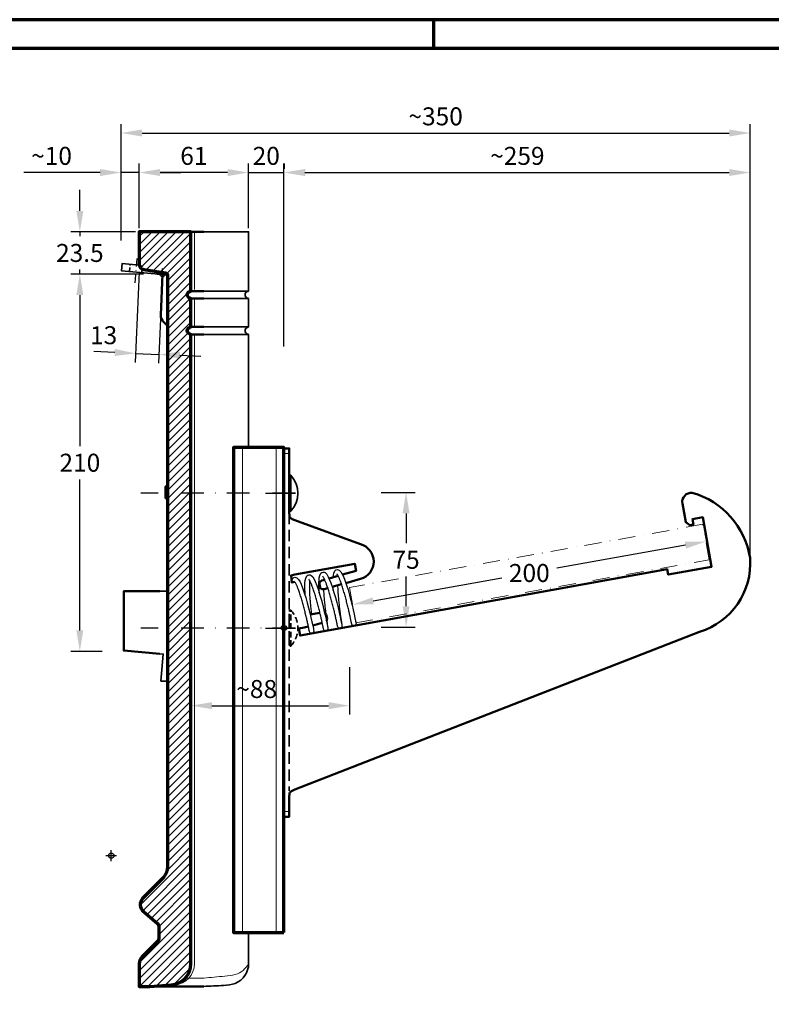
# Model space of a CAD drawing. Units: millimetres. Extents: x -488 to 1375, y -18 to 972.
# Drawn here: x 509 to 927, y 407 to 955 of the extents above; entities that cross this region are included whole.
import ezdxf
from ezdxf.enums import TextEntityAlignment as Align

# ---------------------------------------------------------------- set-up
doc = ezdxf.new("R2010")
doc.units = ezdxf.units.MM
doc.header["$PDMODE"] = 34
doc.header["$PDSIZE"] = 3
doc.linetypes.add('STRICHPUNKT', pattern=[25.4, 12.7, -6.35, 0, -6.35])
doc.linetypes.add('VERDECKT', pattern=[9.525, 6.35, -3.175])
doc.layers.add('Basispunkt', color=191, linetype='Continuous', plot=False)
for name, color, linetype, lineweight in [('BEMASSUNG', 170, 'Continuous', 25), ('CREATON_GrE 0.20 (rot)', 10, 'Continuous', 20), ('CREATON_GrE 0.25', 2, 'Continuous', 25), ('CREATON_GrE 0.35', 3, 'Continuous', 35), ('CREATON_GrE 0.50', 7, 'Continuous', 50), ('CREATON_GrE 0.70', 4, 'Continuous', 70), ('CREATON_Linie 0.20 (rot)', 10, 'Continuous', 20), ('CREATON_Linie 0.25 - Funktion', 2, 'Continuous', 35), ('CREATON_Linie 0.35', 3, 'Continuous', 35), ('CREATON_Linie 0.35 - Funktion', 3, 'Continuous', 35), ('CREATON_Linie 0.50', 7, 'Continuous', 50), ('CREATON_Linie 0.50 - Funktion', 7, 'Continuous', 50), ('CREATON_Linie 0.70', 4, 'Continuous', 70), ('CREATON_Linie 0.70 - Funktion', 4, 'Continuous', 70), ('CREATON_PAPIER', 4, 'Continuous', 70), ('CREATON_PAPIER-Dateiname', 251, 'Continuous', 70), ('CREATON_Schraffur 0.25', 1, 'Continuous', 30), ('CREATON_Schraube', 143, 'Continuous', 35)]:
    doc.layers.add(name, color=color, linetype=linetype, lineweight=lineweight)
for name, color, linetype in [('CREATON_GrE_Mittellinie', 2, 'STRICHPUNKT'), ('CREATON_Mittellinie', 2, 'STRICHPUNKT'), ('Mittellinie', 2, 'STRICHPUNKT')]:
    doc.layers.add(name, color=color, linetype=linetype)
doc.styles.add('ARIAL', font='arial.ttf')
doc.dimstyles.new('CREATON M1-1', dxfattribs={"dimscale": 3.33333, "dimtxt": 3, "dimasz": 3.5, "dimexe": 1.5, "dimexo": 0.625, "dimgap": 1.25, "dimtad": 1, "dimtih": 1, "dimtoh": 1, "dimdec": 1, "dimdsep": 46, "dimtxsty": 'ARIAL', "dimcen": 2.5, "dimclrd": 256, "dimclre": 256, "dimclrt": 256, "dimadec": 0, "dimazin": 0, "dimtfac": 1, "dimtdec": 1, "dimtmove": 0, "dimatfit": 3, "dimfxl": 1.25, "dimtvp": 1, "dimtolj": 1, "dimtzin": 0, "dimlwd": -1, "dimlwe": -1, "dimarcsym": 0})

# ---------------------------------------------------------------- blocks, each defined once
blk = doc.blocks.new('*D35')
at = {"layer": 'BEMASSUNG', "transparency": 16777216}
for p, q in [((542.11, 848.24), (542.11, 859.91)), ((573.02, 836.58), (537.11, 836.58)), ((542.11, 836.58), (542.11, 834.1)), ((577.6, 813.08), (537.11, 813.08)), ((542.11, 813.08), (542.11, 815.55)), ((542.11, 801.41), (542.11, 789.74))]:
    blk.add_line(p, q, dxfattribs=at)
for points in [[(540.16, 848.24), (544.05, 848.24), (542.11, 836.58)], [(540.16, 801.41), (544.05, 801.41), (542.11, 813.08)]]:
    blk.add_solid(points, dxfattribs=at)
at = {"layer": 'Defpoints', "color": 0, "transparency": 16777216}
for p in [(575.11, 836.58), (542.11, 813.08), (579.69, 813.08)]:
    blk.add_point(p, dxfattribs=at)
at = {"layer": 'BEMASSUNG', "transparency": 16777216, "insert": (542.11, 824.83), "char_height": 10, "attachment_point": 5, "style": 'ARIAL'}
blk.add_mtext('\\A1;23.5', dxfattribs=at)
blk = doc.blocks.new('*D36')
at = {"layer": 'BEMASSUNG', "transparency": 16777216}
for p, q in [((575.11, 838.66), (575.11, 874.58)), ((636.11, 838.66), (636.11, 874.58)), ((624.44, 869.58), (586.77, 869.58))]:
    blk.add_line(p, q, dxfattribs=at)
for points in [[(586.77, 871.52), (586.77, 867.63), (575.11, 869.58)], [(624.44, 871.52), (624.44, 867.63), (636.11, 869.58)]]:
    blk.add_solid(points, dxfattribs=at)
at = {"layer": 'Defpoints', "color": 0, "transparency": 16777216}
for p in [(575.11, 869.58), (575.11, 836.58), (636.11, 836.58)]:
    blk.add_point(p, dxfattribs=at)
at = {"layer": 'BEMASSUNG', "transparency": 16777216, "insert": (605.61, 878.85), "char_height": 10, "attachment_point": 5, "style": 'ARIAL'}
blk.add_mtext('\\A1;61', dxfattribs=at)
blk = doc.blocks.new('*D37')
at = {"layer": 'BEMASSUNG', "transparency": 16777216}
for p, q in [((575.09, 814.28), (572.98, 763.93)), ((587, 788.07), (585.96, 763.39)), ((561.53, 769.41), (549.87, 769.9)), ((573.18, 768.93), (586.17, 768.38)), ((597.83, 767.89), (609.49, 767.4))]:
    blk.add_line(p, q, dxfattribs=at)
for points in [[(561.61, 771.36), (561.45, 767.47), (573.18, 768.93)], [(597.91, 769.84), (597.75, 765.95), (586.17, 768.38)]]:
    blk.add_solid(points, dxfattribs=at)
at = {"layer": 'Defpoints', "color": 0, "transparency": 16777216}
for p in [(575.17, 816.36), (587.09, 790.15), (586.17, 768.38)]:
    blk.add_point(p, dxfattribs=at)
at = {"layer": 'BEMASSUNG', "transparency": 16777216, "insert": (555.35, 779.04), "char_height": 10, "attachment_point": 5, "style": 'ARIAL'}
blk.add_mtext('\\A1;13', dxfattribs=at)
blk = doc.blocks.new('*D38')
at = {"layer": 'BEMASSUNG', "transparency": 16777216}
for p, q in [((565.06, 831.7), (565.06, 874.58)), ((575.11, 838.66), (575.11, 874.58)), ((553.39, 869.58), (510.96, 869.58)), ((575.11, 869.58), (565.06, 869.58)), ((586.77, 869.58), (598.44, 869.58))]:
    blk.add_line(p, q, dxfattribs=at)
for points in [[(553.39, 871.52), (553.39, 867.63), (565.06, 869.58)], [(586.77, 871.52), (586.77, 867.63), (575.11, 869.58)]]:
    blk.add_solid(points, dxfattribs=at)
at = {"layer": 'Defpoints', "color": 0, "transparency": 16777216}
for p in [(575.11, 869.58), (575.11, 836.58), (565.06, 829.61)]:
    blk.add_point(p, dxfattribs=at)
at = {"layer": 'BEMASSUNG', "transparency": 16777216, "insert": (526.34, 878.85), "char_height": 10, "attachment_point": 5, "style": 'ARIAL'}
blk.add_mtext('\\A1;~10', dxfattribs=at)
blk = doc.blocks.new('*D39')
at = {"layer": 'BEMASSUNG', "transparency": 16777216}
for p, q in [((636.11, 838.66), (636.11, 874.58)), ((655.77, 772.79), (655.77, 874.58)), ((624.44, 869.58), (612.77, 869.58)), ((636.11, 869.58), (655.77, 869.58)), ((667.44, 869.58), (679.11, 869.58))]:
    blk.add_line(p, q, dxfattribs=at)
for points in [[(624.44, 871.52), (624.44, 867.63), (636.11, 869.58)], [(667.44, 871.52), (667.44, 867.63), (655.77, 869.58)]]:
    blk.add_solid(points, dxfattribs=at)
at = {"layer": 'Defpoints', "color": 0, "transparency": 16777216}
for p in [(655.77, 869.58), (636.11, 836.58), (655.77, 770.71)]:
    blk.add_point(p, dxfattribs=at)
at = {"layer": 'BEMASSUNG', "transparency": 16777216, "insert": (645.94, 878.85), "char_height": 10, "attachment_point": 5, "style": 'ARIAL'}
blk.add_mtext('\\A1;20', dxfattribs=at)
blk = doc.blocks.new('*D46')
at = {"layer": 'BEMASSUNG', "transparency": 16777216}
for p, q in [((656.11, 871.66), (656.11, 874.58)), ((915.51, 871.66), (915.51, 874.58)), ((667.77, 869.58), (903.84, 869.58))]:
    blk.add_line(p, q, dxfattribs=at)
for points in [[(667.77, 871.52), (667.77, 867.63), (656.11, 869.58)], [(903.84, 871.52), (903.84, 867.63), (915.51, 869.58)]]:
    blk.add_solid(points, dxfattribs=at)
at = {"layer": 'Defpoints', "color": 0, "transparency": 16777216}
for p in [(656.11, 869.58), (915.51, 869.58), (915.51, 869.58)]:
    blk.add_point(p, dxfattribs=at)
at = {"layer": 'BEMASSUNG', "transparency": 16777216, "insert": (785.81, 878.85), "char_height": 10, "attachment_point": 5, "style": 'ARIAL'}
blk.add_mtext('\\A1;~259', dxfattribs=at)
blk = doc.blocks.new('*D48')
at = {"layer": 'BEMASSUNG', "transparency": 16777216}
for p, q in [((709.97, 691.55), (728.81, 691.55)), ((723.81, 679.89), (723.81, 663.3)), ((723.81, 628.22), (723.81, 644.8)), ((709.88, 616.55), (728.81, 616.55))]:
    blk.add_line(p, q, dxfattribs=at)
for points in [[(721.87, 679.89), (725.75, 679.89), (723.81, 691.55)], [(721.87, 628.22), (725.75, 628.22), (723.81, 616.55)]]:
    blk.add_solid(points, dxfattribs=at)
at = {"layer": 'Defpoints', "color": 0, "transparency": 16777216}
for p in [(707.88, 691.55), (723.81, 691.55), (707.8, 616.55)]:
    blk.add_point(p, dxfattribs=at)
at = {"layer": 'BEMASSUNG', "transparency": 16777216, "insert": (723.81, 654.05), "char_height": 10, "attachment_point": 5, "style": 'ARIAL'}
blk.add_mtext('\\A1;75', dxfattribs=at)
blk = doc.blocks.new('*D49')
at = {"layer": 'BEMASSUNG', "transparency": 16777216}
for p, q in [((565.06, 831.7), (565.06, 896.58)), ((915.51, 654.19), (915.51, 896.58)), ((576.73, 891.58), (903.84, 891.58))]:
    blk.add_line(p, q, dxfattribs=at)
for points in [[(576.73, 893.52), (576.73, 889.63), (565.06, 891.58)], [(903.84, 893.52), (903.84, 889.63), (915.51, 891.58)]]:
    blk.add_solid(points, dxfattribs=at)
at = {"layer": 'Defpoints', "color": 0, "transparency": 16777216}
for p in [(915.51, 891.58), (565.06, 829.61), (915.51, 652.11)]:
    blk.add_point(p, dxfattribs=at)
at = {"layer": 'BEMASSUNG', "transparency": 16777216, "insert": (740.28, 900.85), "char_height": 10, "attachment_point": 5, "style": 'ARIAL'}
blk.add_mtext('\\A1;~350', dxfattribs=at)
blk = doc.blocks.new('*D55')
at = {"layer": 'BEMASSUNG', "transparency": 16777216}
for p, q in [((575.52, 813.08), (537.11, 813.08)), ((542.11, 801.41), (542.11, 717.35)), ((542.11, 614.74), (542.11, 698.81)), ((554.48, 603.08), (537.11, 603.08))]:
    blk.add_line(p, q, dxfattribs=at)
for points in [[(540.16, 801.41), (544.05, 801.41), (542.11, 813.08)], [(540.16, 614.74), (544.05, 614.74), (542.11, 603.08)]]:
    blk.add_solid(points, dxfattribs=at)
at = {"layer": 'Defpoints', "color": 0, "transparency": 16777216}
for p in [(577.6, 813.08), (542.11, 603.08), (556.56, 603.08)]:
    blk.add_point(p, dxfattribs=at)
at = {"layer": 'BEMASSUNG', "transparency": 16777216, "insert": (542.11, 708.08), "char_height": 10, "attachment_point": 5, "style": 'ARIAL'}
blk.add_mtext('\\A1;210', dxfattribs=at)
blk = doc.blocks.new('*U16')
at = {"layer": 'Basispunkt'}
blk.add_point((0, 0), dxfattribs=at)
at = {"layer": 'CREATON_Linie 0.25 - Funktion', "linetype": 'VERDECKT', "ltscale": 0.35}
for p, q in [((-18.33, 1.42), (-17.98, 5.4)), ((-11.56, 0.83), (-11.21, 4.81))]:
    blk.add_line(p, q, dxfattribs=at)
at = {"layer": 'CREATON_Linie 0.35 - Funktion'}
blk.add_line((-1.57, -176.52), (2.83, -176.52), dxfattribs=at)
for points in [[(-12.96, 4.96), (-22.57, 5.8), (-22.91, 1.82), (-0.01, -0.18)], [(2.83, -226.52), (-0.88, -226.52), (0.43, -211.52), (-1.57, -211.35)]]:
    blk.add_lwpolyline(points, dxfattribs=at)
at = {"layer": 'CREATON_Linie 0.50 - Funktion'}
blk.add_lwpolyline([(-1.57, -211.35), (-21.57, -209.6), (-21.57, -176.52), (-1.57, -176.52)], dxfattribs=at)
at = {"layer": 'CREATON_Mittellinie', "ltscale": 0.35}
blk.add_line((-14.29, 8.57), (-15.86, -9.36), dxfattribs=at)
at = {"layer": 'CREATON_Schraube', "color": 1}
for p, q in [((2.8, -118.32), (1.42, -118.32)), ((2.22, -117.52), (2.22, -125.52)), ((2.8, -124.72), (1.42, -124.72))]:
    blk.add_line(p, q, dxfattribs=at)
blk.add_lwpolyline([(2.8, -117.52), (2.22, -117.52), (1.42, -118.32), (1.42, -124.72), (2.22, -125.52), (2.8, -125.52)], dxfattribs=at)
blk = doc.blocks.new('*U47')
at = {"layer": 'CREATON_Schraffur 0.25'}
h = blk.add_hatch(dxfattribs=at)
h.set_pattern_fill('ANSI31', color=256, angle=180)
h.set_pattern_definition([(225, (2679.6778, 917.8368), (2.245064, -2.245064), [])])
edge = h.paths.add_edge_path()
edge.add_line((15.8, -33.91), (15.8, -33.92))
edge.add_arc((15.3, -33.92), 0.5, 0, 75.9638)
edge.add_line((15.42, -33.43), (15.24, -33.38))
edge.add_arc((15.7, -31.54), 1.9, 180, 255.9638, ccw=False)
edge.add_line((13.8, -31.54), (13.8, -31.51))
edge.add_arc((15.7, -31.51), 1.9, 104.0362, 180, ccw=False)
edge.add_line((15.24, -29.66), (15.42, -29.62))
edge.add_arc((15.3, -29.13), 0.5, 284.0362, 360)
edge.add_line((15.8, -29.13), (15.8, -13.93))
edge.add_arc((15.3, -13.93), 0.5, 0, 75.9638)
edge.add_line((15.42, -13.45), (15.24, -13.4))
edge.add_arc((15.7, -11.56), 1.9, 180, 255.9638, ccw=False)
edge.add_line((13.8, -11.56), (13.8, -11.52))
edge.add_arc((15.7, -11.52), 1.9, 104.0362, 180, ccw=False)
edge.add_line((15.24, -9.68), (15.42, -9.64))
edge.add_arc((15.3, -9.15), 0.5, 284.0362, 360)
edge.add_line((15.8, -9.15), (15.8, 23.5))
edge.add_line((15.8, 23.5), (-13, 23.5))
edge.add_line((-13, 23.5), (-13, 5.47))
edge.add_arc((-10, 5.47), 3, 180, 261.855)
edge.add_line((-10.43, 2.5), (1.53, 0.7))
edge.add_arc((1.3, -0.79), 1.5, -3.8959, 81.445, ccw=False)
edge.add_line((2.8, -0.89), (2.8, -329.41))
edge.add_arc((-7.2, -329.41), 10, 321.7658, 360, ccw=False)
edge.add_line((0.66, -335.6), (-11.21, -347.63))
edge.add_arc((-7.44, -350.92), 5, 138.8877, 229.3509)
edge.add_line((-10.7, -354.72), (-2.88, -361.43))
edge.add_arc((-5, -363.55), 3, 0, 45, ccw=False)
edge.add_line((-2, -363.55), (-2, -369.37))
edge.add_arc((-5, -369.37), 3, 315, 360, ccw=False)
edge.add_line((-2.88, -371.49), (-11.53, -380.15))
edge.add_arc((-8, -383.68), 5, 135, 180)
edge.add_line((-13, -383.68), (-13, -396.52))
edge.add_line((-13, -396.52), (-7.02, -396.52))
edge.add_line((-7.02, -396.52), (4.83, -395.65))
edge.add_arc((3.86, -383.74), 11.94, 274.6476, 359.7462)
edge.add_line((15.8, -383.8), (15.8, -33.91))
at = {"layer": 'Basispunkt'}
for p in [(0, 0), (-28.59, -323.69)]:
    blk.add_point(p, dxfattribs=at)
at = {"layer": 'CREATON_Linie 0.20 (rot)'}
for p, q in [((17.8, 23.5), (17.8, -8.59)), ((17.8, -14.41), (17.8, -28.59))]:
    blk.add_line(p, q, dxfattribs=at)
for points in [[(17.8, -34.41), (17.8, -383.8, -0.396674), (6.83, -395.52), (4.83, -395.65)], [(12.62, -391.86, 0.025354), (22.95, -391.79, 0.014172), (28.71, -391.3, 0.016415), (40.52, -389.9, 0.193999), (47.93, -383.8)]]:
    blk.add_lwpolyline(points, format="xyb", dxfattribs=at)
at = {"layer": 'CREATON_Linie 0.35'}
blk.add_line((-13, 9.6), (-13, 9.6), dxfattribs=at)
for points in [[(40.52, 23.5), (22.95, 23.5)], [(22.98, -9.46), (47.83, -9.46)], [(22.98, -13.62), (47.83, -13.62)], [(22.98, -29.44), (47.83, -29.44)], [(22.98, -33.61), (47.83, -33.61)]]:
    blk.add_lwpolyline(points, dxfattribs=at)
for points in [[(47.93, -96.52), (47.93, -33.92, 0.344151), (47.56, -33.43), (47.37, -33.38, -0.344151), (45.93, -31.54), (45.93, -31.51, -0.344151), (47.37, -29.66), (47.56, -29.62, 0.344151), (47.93, -29.13), (47.93, -13.93, 0.344151), (47.56, -13.45), (47.37, -13.4, -0.344151), (45.93, -11.56), (45.93, -11.52, -0.344151), (47.37, -9.68), (47.56, -9.64, 0.344151), (47.93, -9.15), (47.93, 23.5), (40.52, 23.5)], [(40.52, -394.79, 0.303215), (47.93, -383.8), (47.93, -383.8), (47.93, -366.52)], [(22.95, -396.46, 0.007682), (33.96, -395.88, 0.052514), (40.52, -394.79)]]:
    blk.add_lwpolyline(points, format="xyb", dxfattribs=at)
at = {"layer": 'CREATON_Linie 0.50'}
for points in [[(22.95, 23.5), (15.8, 23.5)], [(15.69, -9.46), (22.98, -9.46)], [(15.69, -13.62), (22.98, -13.62)], [(15.69, -29.44), (22.98, -29.44)], [(15.69, -33.61), (22.98, -33.61)], [(22.95, -396.46), (22.11, -396.52), (-7.02, -396.52)]]:
    blk.add_lwpolyline(points, dxfattribs=at)
blk.add_lwpolyline([(-0.87, 1.06), (-0.87, 1.06, -0.380956), (0, 0), (-0.94, -22.86, 0.212056), (0.55, -26.63), (2.19, -28.25, -0.172813), (2.8, -29.57), (2.8, -29.57)], format="xyb", dxfattribs=at)
at = {"layer": 'CREATON_Linie 0.70'}
blk.add_lwpolyline([(15.8, -33.91), (15.8, -33.92, 0.344151), (15.42, -33.43), (15.24, -33.38, -0.344151), (13.8, -31.54), (13.8, -31.51, -0.344151), (15.24, -29.66), (15.42, -29.62, 0.344151), (15.8, -29.13), (15.8, -13.93, 0.344151), (15.42, -13.45), (15.24, -13.4, -0.344151), (13.8, -11.56), (13.8, -11.52, -0.344151), (15.24, -9.68), (15.42, -9.64, 0.344151), (15.8, -9.15), (15.8, 23.5), (-13, 23.5), (-13, 5.47, 0.373164), (-10.43, 2.5), (1.53, 0.7, -0.390592), (2.8, -0.89), (2.8, -329.41), (2.8, -329.41), (2.8, -329.41, -0.168393), (0.66, -335.6), (-11.21, -347.63, 0.416583), (-10.7, -354.72), (-2.88, -361.43, -0.198912), (-2, -363.55), (-2, -369.37, -0.198912), (-2.88, -371.49), (-11.53, -380.15, 0.198912), (-13, -383.68), (-13, -396.52), (-13, -396.52), (-13, -396.52), (-13, -396.52), (-7.02, -396.52), (4.83, -395.65, 0.389374), (15.8, -383.8)], format="xyb", close=True, dxfattribs=at)
blk = doc.blocks.new('*U73')
blk.add_lwpolyline([(169.5, 0), (-100.5, 0), (-100.5, -28), (169.5, -28)], close=True)
at = {"layer": 'Basispunkt'}
blk.add_point((0, 0), dxfattribs=at)
at = {"layer": 'CREATON_GrE 0.20 (rot)'}
for points in [[(168.5, -4.38), (-99.5, -4.38)], [(168.5, -23), (-99.5, -23)]]:
    blk.add_lwpolyline(points, dxfattribs=at)
at = {"layer": 'CREATON_GrE_Mittellinie'}
for p, q in [((-75, -10.18), (-75, 1)), ((0, -10.18), (0, 1))]:
    blk.add_line(p, q, dxfattribs=at)
blk = doc.blocks.new('Feder SA')
at = {"layer": 'Basispunkt'}
blk.add_point((0, 0), dxfattribs=at)
at = {"layer": 'CREATON_GrE 0.25'}
blk.add_line((29.23, 30.08), (28.98, 30.05), dxfattribs=at)
at = {"layer": 'CREATON_GrE 0.25', "flags": 128}
for points in [[(28.24, 27.45), (29.38, 27.57), (30.62, 27.82), (31.89, 28.44), (32.33, 28.99), (32.53, 29.66), (32.47, 30.25), (32.26, 30.74), (31.33, 31.7), (30, 32.51), (28.66, 33.14), (26.57, 33.96), (23.94, 34.87), (21.18, 35.74), (18.36, 36.54), (15.55, 37.28), (12.75, 37.99), (10.1, 38.62), (7.72, 39.16), (5.69, 39.59), (3.95, 39.95), (3.23, 40.09), (2.56, 40.16), (1.71, 39.92), (1.38, 39.58), (1.22, 39.18), (1.22, 39.18)], [(19.5, 19.69), (21.1, 19.6), (23.69, 19.53), (25.52, 19.54), (26.66, 19.59), (27.96, 19.72), (29.2, 19.98), (30.47, 20.6), (30.92, 21.14), (31.11, 21.81), (31.05, 22.41), (30.84, 22.89), (29.91, 23.86), (28.58, 24.67), (27.25, 25.3), (25.15, 26.12), (22.52, 27.03), (19.76, 27.89), (16.95, 28.7), (14.13, 29.44), (11.33, 30.14), (8.68, 30.78), (6.3, 31.32), (4.27, 31.75), (2.53, 32.11), (1.82, 32.24), (1.14, 32.32), (0.29, 32.07), (-0.04, 31.74), (-0.19, 31.33), (-0.19, 31.33)], [(18.08, 11.84), (19.68, 11.75), (22.27, 11.68), (24.1, 11.69), (25.24, 11.74), (26.55, 11.88), (27.79, 12.13), (29.05, 12.75), (29.5, 13.3), (29.7, 13.97), (29.63, 14.57), (29.42, 15.05), (28.49, 16.02), (27.16, 16.83), (25.83, 17.45), (23.74, 18.27), (21.1, 19.19), (18.34, 20.05), (15.53, 20.85), (12.72, 21.59), (9.91, 22.3), (7.27, 22.94), (4.88, 23.47), (2.85, 23.9), (1.11, 24.26), (0.4, 24.4), (-0.28, 24.48), (-1.13, 24.23), (-1.45, 23.89), (-1.61, 23.49), (-1.61, 23.49)], [(25.47, 4.1), (26.37, 4.29), (27.63, 4.91), (28.08, 5.45), (28.28, 6.13), (28.21, 6.72), (28, 7.2), (27.07, 8.17), (25.75, 8.98), (24.41, 9.61), (22.32, 10.43), (19.69, 11.34), (16.92, 12.2), (14.11, 13.01), (11.3, 13.75), (8.49, 14.46), (5.85, 15.09), (3.47, 15.63), (1.44, 16.06), (-0.31, 16.42), (-1.02, 16.55), (-1.69, 16.63), (-2.54, 16.39), (-2.87, 16.05), (-3.03, 15.65), (-3.03, 15.65)]]:
    blk.add_lwpolyline(points, dxfattribs=at)
at = {"layer": 'CREATON_GrE 0.25'}
blk.add_arc((2.46, 38.97), 1.25, 169.7547, 292.4021, dxfattribs=at)
for points, knots in [([(2.97, 37.66), (2.98, 37.63), (3, 37.58), (3.46, 37.5), (4.22, 37.34), (5.37, 37.1), (7.04, 36.76), (9.34, 36.24), (11.88, 35.63), (14.57, 34.96), (17.33, 34.24), (20.1, 33.46), (22.77, 32.64), (25.06, 31.86), (26.6, 31.29), (27.61, 30.88), (28.35, 30.55), (29.08, 30.18), (29.67, 29.83), (29.99, 29.58), (30.04, 29.55), (30.06, 29.54)], [0, 0, 0, 0, 0.027236, 0.067822, 0.110421, 0.151002, 0.225058, 0.295135, 0.365986, 0.436414, 0.505236, 0.575199, 0.648361, 0.720417, 0.77936, 0.806089, 0.839232, 0.879329, 0.924042, 0.964728, 1, 1, 1, 1]), ([(-0.19, 31.33), (-0.2, 31.18), (-0.21, 30.87), (0.12, 30.29), (0.71, 29.95), (1.21, 29.83), (1.51, 29.78), (1.61, 29.76)], [0, 0, 0, 0, 0.175607, 0.340854, 0.617208, 0.886356, 1, 1, 1, 1]), ([(1.55, 29.81), (1.56, 29.79), (1.58, 29.74), (2.04, 29.66), (2.8, 29.5), (3.95, 29.26), (5.62, 28.91), (7.92, 28.4), (10.46, 27.79), (13.15, 27.11), (15.92, 26.39), (18.68, 25.62), (21.35, 24.8), (23.64, 24.02), (25.18, 23.45), (26.19, 23.03), (26.93, 22.7), (27.66, 22.34), (28.25, 21.99), (28.58, 21.74), (28.62, 21.71), (28.64, 21.69)], [0, 0, 0, 0, 0.027236, 0.067822, 0.110421, 0.151002, 0.225058, 0.295135, 0.365986, 0.436414, 0.505236, 0.575199, 0.648361, 0.720417, 0.77936, 0.806089, 0.839232, 0.879329, 0.924042, 0.964728, 1, 1, 1, 1]), ([(23.74, 29.91), (23.25, 29.92), (21.93, 29.96), (19.52, 30.11), (16.7, 30.34), (13.86, 30.63), (11.1, 30.94), (8.48, 31.26), (6.14, 31.58), (4.06, 31.91), (2.81, 32.09), (2.13, 32.21), (2.05, 32.2), (2.04, 32.2)], [0, 0, 0, 0, 0.063794, 0.170456, 0.274004, 0.376565, 0.481522, 0.587218, 0.693859, 0.802496, 0.922929, 0.988297, 1, 1, 1, 1]), ([(20.92, 27.53), (21.47, 27.49), (22.21, 27.45), (22.87, 27.43), (23.04, 27.43)], [0, 0, 0, 0, 0.736986, 1, 1, 1, 1]), ([(-1.61, 23.49), (-1.62, 23.33), (-1.63, 23.03), (-1.3, 22.45), (-0.71, 22.11), (-0.21, 21.98), (0.1, 21.93), (0.19, 21.92)], [0, 0, 0, 0, 0.175607, 0.340854, 0.617208, 0.886356, 1, 1, 1, 1]), ([(0.14, 21.97), (0.14, 21.95), (0.16, 21.9), (0.62, 21.82), (1.38, 21.65), (2.53, 21.42), (4.2, 21.07), (6.51, 20.55), (9.04, 19.94), (11.74, 19.27), (14.5, 18.55), (17.26, 17.77), (19.93, 16.95), (22.22, 16.17), (23.76, 15.6), (24.77, 15.19), (25.51, 14.86), (26.24, 14.5), (26.83, 14.14), (27.16, 13.9), (27.2, 13.86), (27.23, 13.85)], [0, 0, 0, 0, 0.027236, 0.067822, 0.110421, 0.151002, 0.225058, 0.295135, 0.365986, 0.436414, 0.505236, 0.575199, 0.648361, 0.720417, 0.77936, 0.806089, 0.839232, 0.879329, 0.924042, 0.964728, 1, 1, 1, 1]), ([(4.26, 23.82), (3.76, 23.89), (2.48, 24.08), (1.4, 24.24), (0.71, 24.36), (0.63, 24.36), (0.62, 24.36)], [0, 0, 0, 0, 0.286973, 0.721758, 0.95775, 1, 1, 1, 1]), ([(21.6, 22.09), (21.34, 22.09), (20.26, 22.12), (18.09, 22.26), (15.28, 22.49), (12.45, 22.79), (9.93, 23.07), (8.48, 23.25), (7.88, 23.32)], [0, 0, 0, 0, 0.063204, 0.26602, 0.462914, 0.657931, 0.857505, 1, 1, 1, 1]), ([(27.81, 22.24), (27.62, 22.2), (27.35, 22.15), (26.87, 22.12), (26.73, 22.11)], [0, 0, 0, 0, 0.703469, 1, 1, 1, 1]), ([(1.52, 16.17), (1.48, 16.18), (0.7, 16.29), (-0.01, 16.4), (-0.71, 16.52), (-0.79, 16.51), (-0.8, 16.51)], [0, 0, 0, 0, 0.033519, 0.622853, 0.942732, 1, 1, 1, 1]), ([(-3.03, 15.65), (-3.04, 15.49), (-3.05, 15.18), (-2.72, 14.6), (-2.13, 14.26), (-1.63, 14.14), (-1.32, 14.09), (-1.23, 14.07)], [0, 0, 0, 0, 0.175607, 0.340854, 0.617208, 0.886356, 1, 1, 1, 1]), ([(-1.28, 14.12), (-1.27, 14.1), (-1.26, 14.05), (-0.8, 13.97), (-0.04, 13.81), (1.12, 13.57), (2.78, 13.23), (5.09, 12.71), (7.62, 12.1), (10.32, 11.42), (13.08, 10.71), (15.85, 9.93), (18.51, 9.11), (20.81, 8.33), (22.34, 7.76), (23.35, 7.35), (24.1, 7.02), (24.83, 6.65), (25.42, 6.3), (25.74, 6.05), (25.79, 6.02), (25.81, 6)], [0, 0, 0, 0, 0.027236, 0.067822, 0.110421, 0.151002, 0.225058, 0.295135, 0.365986, 0.436414, 0.505236, 0.575199, 0.648361, 0.720417, 0.77936, 0.806089, 0.839232, 0.879329, 0.924042, 0.964728, 1, 1, 1, 1]), ([(26.39, 14.39), (26.19, 14.36), (25.69, 14.27), (24.2, 14.18), (22.11, 14.17), (19.49, 14.25), (16.69, 14.41), (13.85, 14.65), (11.04, 14.94), (8.9, 15.18), (7.81, 15.31), (7.57, 15.34)], [0, 0, 0, 0, 0.072904, 0.178967, 0.3141, 0.452198, 0.582752, 0.709492, 0.835025, 0.96349, 1, 1, 1, 1])]:
    blk.add_open_spline(points, degree=3, knots=knots, dxfattribs=at)
blk.add_open_spline([(25.31, 4.45), (25.38, 4.69), (25.51, 5.18), (25.64, 5.73), (25.71, 6)], degree=3, dxfattribs=at)
blk = doc.blocks.new('*U74')
for points in [[(0.85, 13.63), (0.24, 11.29), (-0.28, 8.34), (-4.22, 9.04), (32.74, 213.55), (29.79, 214.07), (34.09, 238.19), (61.62, 233.28), (60.6, 227.55), (57.65, 228.08), (57.3, 226.11), (58.91, 223.79), (69.35, 221.93, 0.487755), (75.29, 227.45, 0.292486), (39, 259.63, 0.349583), (-2.17, 231.53), (-89.77, 6), (-90.53, 4.63, -0.055312), (-91.47, 3.37, -0.130025), (-92.49, 3.06), (-93.81, 3.02), (-97.87, 3)], [(64.22, 3), (62.66, 3.06, -0.18132), (61.51, 3.45, -0.061826), (60.67, 4.68), (60, 6), (46.66, 42.57, 0.762094), (27.38, 42.73), (25.04, 34.49)], [(8.47, 22.65, 0.174808), (7.5, 23.59), (5.25, 24.04, 0.173696), (3.96, 23.67, 0.173696)], [(22.21, 24.5), (21.63, 22.48, 0.346079), (22.57, 20.19), (24.49, 19.74, 0.342805), (26.47, 21.19), (26.9, 22.71)]]:
    blk.add_lwpolyline(points, format="xyb")
for points in [[(29.72, 32.65), (31.86, 40.19), (35.74, 39.5), (29.77, 6), (29.25, 4.03), (25.31, 4.45), (25.69, 6.09)], [(24.36, 32.09), (22.89, 26.9)], [(27.59, 25.14), (29.02, 30.2)], [(2.87, 21.34), (1.49, 16.05)], [(7.45, 14.71), (8.41, 20.09)], [(-97.87, 3), (-105, 3), (-105, 0), (100, 0), (100, 3), (64.22, 3)]]:
    blk.add_lwpolyline(points)
at = {"layer": 'CREATON_GrE 0.20 (rot)'}
for points in [[(-102.08, 0), (-102.08, 3)], [(97.07, 0), (97.07, 3)]]:
    blk.add_lwpolyline(points, dxfattribs=at)
at = {"layer": 'CREATON_GrE 0.35', "linetype": 'VERDECKT'}
blk.add_lwpolyline([(64.22, 3), (-90.6, 3)], dxfattribs=at)
at = {"layer": 'CREATON_Schraube', "color": 1, "linetype": 'VERDECKT', "ltscale": 0.5}
for p, q in [((-10, 3.8), (-10, 3.4)), ((-10, 3.8), (10, 3.8)), ((-10, 3.4), (-9.6, 3)), ((-10, 3.4), (10, 3.4)), ((9.6, 3), (10, 3.4)), ((10, 3.4), (10, 3.8))]:
    blk.add_line(p, q, dxfattribs=at)
at = {"layer": 'CREATON_Schraube'}
for p, q in [((65, 3.8), (85, 3.8)), ((65, 3.4), (85, 3.4))]:
    blk.add_line(p, q, dxfattribs=at)
blk.add_lwpolyline([(65, 3.8), (65, 3.4), (65.4, 3), (84.6, 3), (85, 3.4), (85, 3.8, 0.40032), (65, 3.8)], format="xyb", dxfattribs=at)
at = {"layer": 'CREATON_Schraube', "color": 1, "linetype": 'VERDECKT', "ltscale": 0.5}
blk.add_lwpolyline([(-9.6, 3), (9.6, 3)], dxfattribs=at)
blk.add_arc((0, -6.69), 14.49, 46.3656, 133.6344, dxfattribs=at)
at = {"layer": 'Mittellinie'}
for points in [[(0, -3.57), (0, 6.38)], [(75, -3.54), (75, 6.41)]]:
    blk.add_lwpolyline(points, dxfattribs=at)
at = {"layer": 'CREATON_GrE 0.70'}
blk.add_blockref('Feder SA', (0, 0), dxfattribs=at)
blk = doc.blocks.new('CREATON_DS-HEI__GrE - Gitter - Schnitt A-A_neu')
at = {"layer": 'CREATON_GrE_Mittellinie'}
for points in [[(74.01, -122.02), (-12.04, -122.02)], [(73.98, -197.02), (-12.07, -197.02)]]:
    blk.add_lwpolyline(points, dxfattribs=at)
at = {"layer": 'CREATON_Linie 0.20 (rot)', "linetype": 'STRICHPUNKT', "ltscale": 0.75}
blk.add_lwpolyline([(107.65, -194.09), (304.54, -158.98), (301.03, -139.29), (104.14, -174.4)], close=True, dxfattribs=at)
at = {"layer": 'CREATON_GrE 0.50', "xscale": -1, "rotation": 270}
blk.add_blockref('*U74', (67.6, -197.02), dxfattribs=at)
at = {"layer": 'CREATON_GrE 0.70', "rotation": 270}
blk.add_blockref('*U73', (67.6, -197.02), dxfattribs=at)
at = {"layer": 'CREATON_Linie 0.70'}
blk.add_blockref('*U47', (0, 0), dxfattribs=at)
at = {"layer": 'CREATON_Linie 0.70 - Funktion'}
blk.add_blockref('*U16', (0, 0), dxfattribs=at)
blk = doc.blocks.new('*D64')
at = {"layer": 'BEMASSUNG', "transparency": 16777216}
for p, q in [((879.42, 662.2), (807.74, 649.42)), ((705.5, 631.19), (777.18, 643.97))]:
    blk.add_line(p, q, dxfattribs=at)
for points in [[(879.08, 664.11), (879.76, 660.29), (890.91, 664.25)], [(705.16, 633.11), (705.84, 629.28), (694.01, 629.14)]]:
    blk.add_solid(points, dxfattribs=at)
at = {"layer": 'Defpoints', "color": 0, "transparency": 16777216}
for p in [(892.72, 654.09), (694.01, 629.14), (695.82, 618.99)]:
    blk.add_point(p, dxfattribs=at)
at = {"layer": 'BEMASSUNG', "transparency": 16777216, "insert": (792.46, 646.7), "char_height": 10, "attachment_point": 5, "style": 'ARIAL'}
blk.add_mtext('\\A1;200', dxfattribs=at)
blk = doc.blocks.new('*D65')
at = {"layer": 'BEMASSUNG', "transparency": 16777216}
for p, q in [((692.31, 594.33), (692.31, 567.86)), ((615.64, 572.86), (680.65, 572.86))]:
    blk.add_line(p, q, dxfattribs=at)
for points in [[(615.64, 574.81), (615.64, 570.92), (603.97, 572.86)], [(680.65, 574.81), (680.65, 570.92), (692.31, 572.86)]]:
    blk.add_solid(points, dxfattribs=at)
at = {"layer": 'Defpoints', "color": 0, "transparency": 16777216}
for p in [(603.97, 612.06), (692.31, 596.42), (692.31, 572.86)]:
    blk.add_point(p, dxfattribs=at)
at = {"layer": 'BEMASSUNG', "transparency": 16777216, "insert": (640.6, 582.13), "char_height": 10, "attachment_point": 5, "style": 'ARIAL'}
blk.add_mtext('\\A1;~88', dxfattribs=at)
blk = doc.blocks.new('CREATON_DIN-A3')
blk.add_lwpolyline([(13, 292), (13, 5), (415, 5), (415, 292)], close=True)
at = {"layer": 'CREATON_PAPIER', "color": 2}
blk.add_line((230, 292), (230, 297), dxfattribs=at)
blk.add_lwpolyline([(0, 0), (420, 0), (420, 297), (0, 297)], close=True, dxfattribs=at)
blk = doc.blocks.new('CREATON_DIN-A3 _PRODZ - Ziegel')
at = {"xscale": 0.9642857142857143, "yscale": 0.9642857142857143, "zscale": 0.9642857142857143}
blk.add_blockref('CREATON_DIN-A3', (0, 0), dxfattribs=at)
at = {"layer": 'CREATON_PAPIER', "color": 7, "style": 'ARIAL'}
for tag, p in [('MAßSTAB', (300.81, 34.36)), ('PRODUKT-ZEILE1', (357.03, 16.85)), ('DATUM', (300.81, 14.5)), ('PRODUKT-ZEILE2', (357.03, 12.5))]:
    blk.add_attdef(tag, text='', height=2.75, dxfattribs=at).set_placement(p, align=Align.MIDDLE_CENTER)
at = {"layer": 'CREATON_PAPIER-Dateiname', "style": 'ARIAL'}
blk.add_attdef('DATEINAME', (11.95, 32.54), '', height=2, rotation=90, dxfattribs=at)

msp = doc.modelspace()

# ---------------------------------------------------------------- block references
at = {"layer": 'CREATON_GrE 0.70'}
msp.add_blockref('CREATON_DS-HEI__GrE - Gitter - Schnitt A-A_neu', (588.17, 813.08), dxfattribs=at)
at = {"layer": 'CREATON_PAPIER', "xscale": 3.3333333333333, "yscale": 3.3333333333333, "zscale": 3.3333333333333}
msp.add_blockref('CREATON_DIN-A3 _PRODZ - Ziegel', (0, 0), dxfattribs=at)

# ---------------------------------------------------------------- dimensions: what is measured, and where the dimension line sits
at = {"layer": 'BEMASSUNG'}
for base, p1, p2, picture, middle in [((915.51, 891.58), (565.06, 829.61), (915.51, 652.11), '*D49', (740.28, 900.85)), ((915.51, 869.58), (656.11, 869.58), (915.51, 869.58), '*D46', (785.81, 878.85))]:
    dim = msp.add_linear_dim(base=base, p1=p1, p2=p2, text='~<>', dimstyle='CREATON M1-1', override={"dimdec": 0}, dxfattribs=at)
    dim.commit()
    dim.dimension.update_dxf_attribs({"geometry": picture, "text_midpoint": middle})
dim = msp.add_linear_dim(base=(575.1071, 869.5775), p1=(565.0585, 829.613), p2=(575.1071, 836.5775), angle=180, text='~<>', dimstyle='CREATON M1-1', dxfattribs=at)
dim.commit()
dim.dimension.update_dxf_attribs({"geometry": '*D38', "text_midpoint": (526.341, 869.5775), "dimtype": 160})
dim = msp.add_linear_dim(base=(575.11, 869.58), p1=(636.11, 836.58), p2=(575.11, 836.58), dimstyle='CREATON M1-1', dxfattribs=at)
dim.commit()
dim.dimension.update_dxf_attribs({"geometry": '*D36', "text_midpoint": (605.61, 878.85)})
for base, p1, p2, angle, override, picture, middle in [((655.77, 869.58), (636.11, 836.58), (655.77, 770.71), 180, {"dimdec": 0}, '*D39', (645.94, 869.58)), ((586.17, 768.38), (575.17, 816.36), (587.09, 790.15), 357.6, {"dimtmove": 2}, '*D37', (555.35, 779.04))]:
    dim = msp.add_linear_dim(base=base, p1=p1, p2=p2, angle=angle, dimstyle='CREATON M1-1', override=override, dxfattribs=at)
    dim.commit()
    dim.dimension.update_dxf_attribs({"geometry": picture, "text_midpoint": middle, "dimtype": 160})
for base, p1, p2, picture, middle in [((542.11, 813.08), (575.11, 836.58), (579.69, 813.08), '*D35', (542.11, 824.83)), ((542.11, 603.08), (577.6, 813.08), (556.56, 603.08), '*D55', (542.11, 708.08)), ((723.81, 691.55), (707.8, 616.55), (707.88, 691.55), '*D48', (723.81, 654.05))]:
    dim = msp.add_linear_dim(base=base, p1=p1, p2=p2, angle=90, dimstyle='CREATON M1-1', dxfattribs=at)
    dim.commit()
    dim.dimension.update_dxf_attribs({"geometry": picture, "text_midpoint": middle})
dim = msp.add_aligned_dim(p1=(892.72, 654.09), p2=(695.82, 618.99), distance=-10.31, dimstyle='CREATON M1-1', override={"dimse1": 1, "dimse2": 1}, dxfattribs=at)
dim.commit()
dim.dimension.update_dxf_attribs({"geometry": '*D64', "text_midpoint": (792.46, 646.7)})
dim = msp.add_linear_dim(base=(692.31, 572.86), p1=(603.97, 612.06), p2=(692.31, 596.42), text='~<>', dimstyle='CREATON M1-1', override={"dimdec": 0, "dimse1": 1}, dxfattribs=at)
dim.commit()
dim.dimension.update_dxf_attribs({"geometry": '*D65', "text_midpoint": (640.6, 572.86), "dimtype": 160})

doc.saveas('drawing.dxf')
